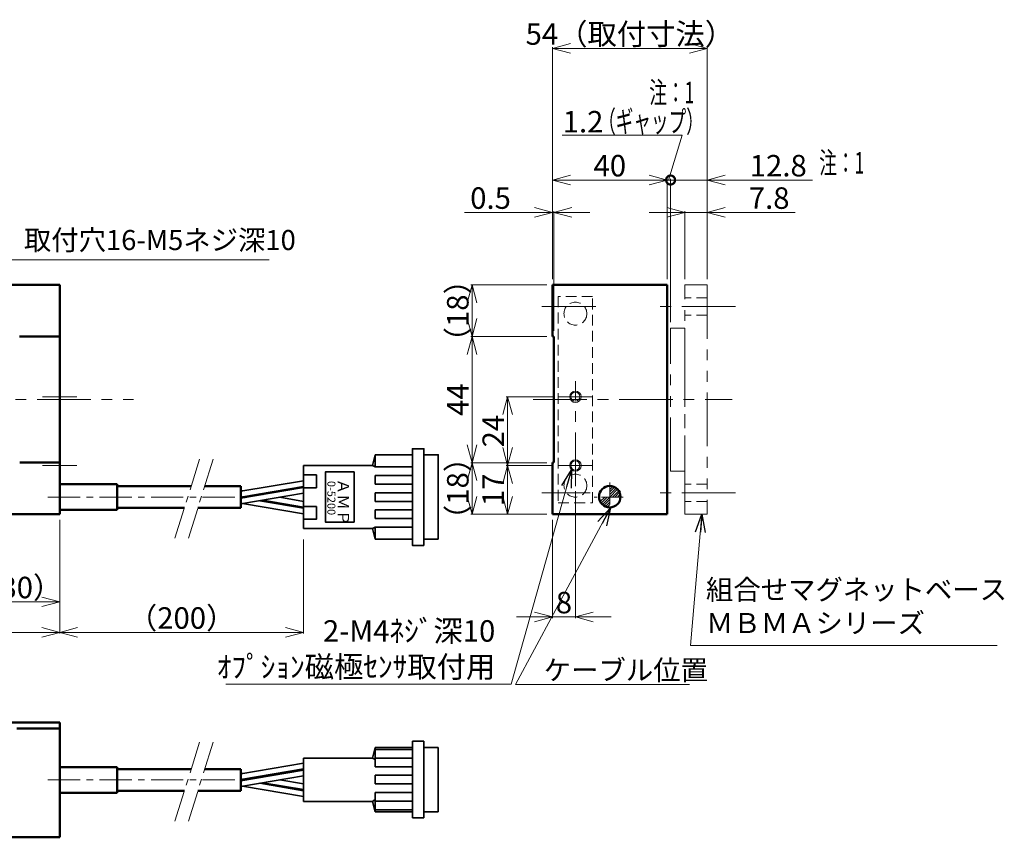
# Model space of a CAD drawing. Extents: x 528 to 1508, y -2701 to -2415.
# Drawn here: x 1165 to 1508, y -2701 to -2415 of the extents above; entities that cross this region are included whole.
import ezdxf

# ---------------------------------------------------------------- set-up
doc = ezdxf.new("R2010")
doc.units = 0
doc.header["$LTSCALE"] = 20
doc.header["$MEASUREMENT"] = 0
for name, pattern in [('CENTER', [2, 1.25, -0.25, 0.25, -0.25]), ('HIDDEN', [0.375, 0.25, -0.125]), ('PHANTOM', [2.5, 1.25, -0.25, 0.25, -0.25, 0.25, -0.25])]:
    doc.linetypes.add(name, pattern=pattern)
doc.layers.get('0').update_dxf_attribs({"linetype": 'CONTINUOUS', "lineweight": 35})
doc.layers.add('FRAME020', color=7, linetype='CONTINUOUS')
for name, color, linetype, lineweight in [('基板', 141, 'CONTINUOUS', 40), ('実線', 3, 'CONTINUOUS', 40), ('文字', 2, 'CONTINUOUS', 13), ('細線', 4, 'CONTINUOUS', 13), ('隠れ線', 252, 'HIDDEN', 9)]:
    doc.layers.add(name, color=color, linetype=linetype, lineweight=lineweight)
doc.styles.get("Standard").update_dxf_attribs({"font": 'MS Gothic.ttf'})
doc.styles.add('まこ', font='MS Gothic.ttf')
doc.styles.add('ｽﾀｲﾙ3', font='MS Gothic.ttf', dxfattribs={"height": 10})
doc.dimstyles.new('まこ', dxfattribs={"dimscale": 2.5, "dimtxt": 3, "dimasz": 2.5, "dimexe": 0.18, "dimexo": 0.8, "dimgap": 0.5, "dimtad": 3, "dimdec": 8, "dimdsep": 46, "dimtxsty": 'まこ', "dimblk": 'OPEN30', "dimcen": 0, "dimclrd": 4, "dimclre": 4, "dimclrt": 256, "dimadec": 0, "dimazin": 0, "dimtfac": 1, "dimtdec": 8, "dimtofl": 0, "dimtmove": 0, "dimatfit": 1, "dimldrblk": 'OPEN30', "dimfxl": 1, "dimtolj": 1, "dimtzin": 0, "dimlwd": 13, "dimlwe": 13, "dimarcsym": 0})

# ---------------------------------------------------------------- blocks, each defined once
blk = doc.blocks.new('_Open30')
at = {"color": 0, "linetype": 'ByBlock', "lineweight": -2}
for p, q in [((-1, 0.268), (0, 0)), ((0, 0), (-1, -0.268)), ((0, 0), (-1, 0))]:
    blk.add_line(p, q, dxfattribs=at)
blk = doc.blocks.new('*D24')
at = {"layer": '文字', "color": 4, "lineweight": 13}
for p, q in [((670.91, -2590.01), (670.91, -2629.68)), ((1178.91, -2590.01), (1178.91, -2629.68)), ((677.16, -2629.23), (1172.66, -2629.23))]:
    blk.add_line(p, q, dxfattribs=at)
at = {"layer": '文字', "color": 4, "lineweight": 13, "xscale": 6.25, "yscale": 6.25, "zscale": 6.25, "rotation": 180}
blk.add_blockref('_Open30', (670.91, -2629.23), dxfattribs=at)
at = {"layer": '文字', "color": 4, "lineweight": 13, "xscale": 6.25, "yscale": 6.25, "zscale": 6.25}
blk.add_blockref('_Open30', (1178.91, -2629.23), dxfattribs=at)
at = {"layer": '文字', "lineweight": 13, "insert": (924.91, -2624.23), "char_height": 7.5, "attachment_point": 5, "style": 'まこ'}
blk.add_mtext('\\A1;508', dxfattribs=at)
blk = doc.blocks.new('*D29')
at = {"layer": '文字', "color": 4, "lineweight": 13}
for p, q in [((1148.91, -2586.12), (1148.91, -2619.04)), ((1178.91, -2590.01), (1178.91, -2619.04)), ((1155.16, -2618.59), (1172.66, -2618.59))]:
    blk.add_line(p, q, dxfattribs=at)
at = {"layer": '文字', "color": 4, "lineweight": 13, "xscale": 6.25, "yscale": 6.25, "zscale": 6.25, "rotation": 180}
blk.add_blockref('_Open30', (1148.91, -2618.59), dxfattribs=at)
at = {"layer": '文字', "color": 4, "lineweight": 13, "xscale": 6.25, "yscale": 6.25, "zscale": 6.25}
blk.add_blockref('_Open30', (1178.91, -2618.59), dxfattribs=at)
at = {"layer": '文字', "lineweight": 13, "insert": (1163.91, -2613.59), "char_height": 7.5, "attachment_point": 5, "style": 'まこ'}
blk.add_mtext('\\A1;（30）', dxfattribs=at)
blk = doc.blocks.new('*D28')
at = {"layer": '文字', "color": 4, "lineweight": 13}
for p, q in [((1178.91, -2590.01), (1178.91, -2629.68)), ((1263.98, -2596.89), (1263.98, -2629.68)), ((1185.16, -2629.23), (1257.73, -2629.23))]:
    blk.add_line(p, q, dxfattribs=at)
at = {"layer": '文字', "color": 4, "lineweight": 13, "xscale": 6.25, "yscale": 6.25, "zscale": 6.25, "rotation": 180}
blk.add_blockref('_Open30', (1178.91, -2629.23), dxfattribs=at)
at = {"layer": '文字', "color": 4, "lineweight": 13, "xscale": 6.25, "yscale": 6.25, "zscale": 6.25}
blk.add_blockref('_Open30', (1263.98, -2629.23), dxfattribs=at)
at = {"layer": '文字', "lineweight": 13, "insert": (1221.44, -2624.23), "char_height": 7.5, "attachment_point": 5, "style": 'まこ'}
blk.add_mtext('\\A1;（200）', dxfattribs=at)
blk = doc.blocks.new('*D33')
at = {"layer": '文字', "color": 4, "lineweight": 13}
for p, q in [((1350.83, -2506.03), (1350.83, -2470.97)), ((1357.08, -2471.42), (1384.58, -2471.42)), ((1390.83, -2506.03), (1390.83, -2470.97))]:
    blk.add_line(p, q, dxfattribs=at)
at = {"layer": '文字', "color": 4, "lineweight": 13, "xscale": 6.25, "yscale": 6.25, "zscale": 6.25, "rotation": 180}
blk.add_blockref('_Open30', (1350.83, -2471.42), dxfattribs=at)
at = {"layer": '文字', "color": 4, "lineweight": 13, "xscale": 6.25, "yscale": 6.25, "zscale": 6.25}
blk.add_blockref('_Open30', (1390.83, -2471.42), dxfattribs=at)
at = {"layer": '文字', "lineweight": 13, "insert": (1370.83, -2466.42), "char_height": 7.5, "attachment_point": 5, "style": 'まこ'}
blk.add_mtext('\\A1;40', dxfattribs=at)
blk = doc.blocks.new('*D34')
at = {"layer": '文字', "color": 4, "lineweight": 13}
for p, q in [((1350.83, -2506.03), (1350.83, -2425.04)), ((1404.83, -2506.03), (1404.83, -2425.04)), ((1357.08, -2425.49), (1398.58, -2425.49))]:
    blk.add_line(p, q, dxfattribs=at)
at = {"layer": '文字', "color": 4, "lineweight": 13, "xscale": 6.25, "yscale": 6.25, "zscale": 6.25, "rotation": 180}
blk.add_blockref('_Open30', (1350.83, -2425.49), dxfattribs=at)
at = {"layer": '文字', "color": 4, "lineweight": 13, "xscale": 6.25, "yscale": 6.25, "zscale": 6.25}
blk.add_blockref('_Open30', (1404.83, -2425.49), dxfattribs=at)
at = {"layer": '文字', "lineweight": 13, "insert": (1377.83, -2420.49), "char_height": 7.5, "attachment_point": 5, "style": 'まこ'}
blk.add_mtext('\\A1;54（取付寸法）', dxfattribs=at)
blk = doc.blocks.new('*D37')
at = {"layer": '文字', "color": 4, "lineweight": 13}
for p, q in [((1348.83, -2526.03), (1322.34, -2526.03)), ((1322.79, -2532.28), (1322.79, -2563.78)), ((1348.83, -2570.03), (1322.34, -2570.03))]:
    blk.add_line(p, q, dxfattribs=at)
at = {"layer": '文字', "color": 4, "lineweight": 13, "xscale": 6.25, "yscale": 6.25, "zscale": 6.25}
for p, rotation in [((1322.79, -2526.03), 90), ((1322.79, -2570.03), 270)]:
    blk.add_blockref('_Open30', p, dxfattribs=dict(at, rotation=rotation))
at = {"layer": '文字', "lineweight": 13, "insert": (1317.79, -2548.03), "char_height": 7.5, "attachment_point": 5, "rotation": 90, "style": 'まこ'}
blk.add_mtext('\\A1;44', dxfattribs=at)
blk = doc.blocks.new('*D27')
at = {"layer": '文字', "color": 4, "lineweight": 13}
for p, q in [((1348.83, -2570.03), (1322.34, -2570.03)), ((1322.79, -2576.28), (1322.79, -2581.78)), ((1348.83, -2588.03), (1322.34, -2588.03))]:
    blk.add_line(p, q, dxfattribs=at)
at = {"layer": '文字', "color": 4, "lineweight": 13, "xscale": 6.25, "yscale": 6.25, "zscale": 6.25}
for p, rotation in [((1322.79, -2570.03), 90), ((1322.79, -2588.03), 270)]:
    blk.add_blockref('_Open30', p, dxfattribs=dict(at, rotation=rotation))
at = {"layer": '文字', "lineweight": 13, "insert": (1317.79, -2579.03), "char_height": 7.5, "attachment_point": 5, "rotation": 90, "style": 'まこ'}
blk.add_mtext('\\A1;（18）', dxfattribs=at)
blk = doc.blocks.new('*D31')
at = {"layer": '文字', "color": 4, "lineweight": 13}
for p, q in [((1348.83, -2508.03), (1322.34, -2508.03)), ((1322.79, -2514.28), (1322.79, -2519.78)), ((1348.83, -2526.03), (1322.34, -2526.03))]:
    blk.add_line(p, q, dxfattribs=at)
at = {"layer": '文字', "color": 4, "lineweight": 13, "xscale": 6.25, "yscale": 6.25, "zscale": 6.25}
for p, rotation in [((1322.79, -2508.03), 90), ((1322.79, -2526.03), 270)]:
    blk.add_blockref('_Open30', p, dxfattribs=dict(at, rotation=rotation))
at = {"layer": '文字', "lineweight": 13, "insert": (1317.79, -2517.03), "char_height": 7.5, "attachment_point": 5, "rotation": 90, "style": 'まこ'}
blk.add_mtext('\\A1;（18）', dxfattribs=at)
blk = doc.blocks.new('*D32')
at = {"layer": '文字', "color": 4, "lineweight": 13}
for p, q in [((1344.58, -2482.72), (1320.11, -2482.72)), ((1350.83, -2506.03), (1350.83, -2482.27)), ((1351.33, -2524.04), (1351.33, -2482.27)), ((1357.58, -2482.72), (1363.83, -2482.72))]:
    blk.add_line(p, q, dxfattribs=at)
at = {"layer": '文字', "color": 4, "lineweight": 13, "xscale": 6.25, "yscale": 6.25, "zscale": 6.25}
blk.add_blockref('_Open30', (1350.83, -2482.72), dxfattribs=at)
at = {"layer": '文字', "color": 4, "lineweight": 13, "xscale": 6.25, "yscale": 6.25, "zscale": 6.25, "rotation": 180}
blk.add_blockref('_Open30', (1351.33, -2482.72), dxfattribs=at)
at = {"layer": '文字', "lineweight": 13, "insert": (1329.22, -2477.72), "char_height": 7.5, "attachment_point": 5, "style": 'まこ'}
blk.add_mtext('\\A1;0.5', dxfattribs=at)
blk = doc.blocks.new('_DotSmall')
at = {"color": 0, "linetype": 'ByBlock', "const_width": 0.5}
blk.add_lwpolyline([(-0.0625, 0, 1), (0.0625, 0, 1)], format="xyb", close=True, dxfattribs=at)
blk = doc.blocks.new('*D35')
at = {"layer": '文字', "color": 4, "lineweight": 13}
for p, q in [((1384.58, -2471.42), (1378.33, -2471.42)), ((1390.83, -2506.03), (1390.83, -2470.97)), ((1392.03, -2521.05), (1392.03, -2470.97)), ((1392.03, -2471.42), (1398.28, -2471.42))]:
    blk.add_line(p, q, dxfattribs=at)
at = {"layer": '文字', "color": 4, "lineweight": 13, "xscale": 6.25, "yscale": 6.25, "zscale": 6.25}
blk.add_blockref('_Open30', (1390.83, -2471.42), dxfattribs=at)
at = {"layer": '文字', "color": 4, "lineweight": 13, "xscale": 6.25, "yscale": 6.25, "zscale": 6.25, "rotation": 180}
blk.add_blockref('_DotSmall', (1392.03, -2471.42), dxfattribs=at)
at = {"layer": '文字', "lineweight": 13, "insert": (1361.49, -2451.08), "char_height": 7.5, "attachment_point": 5, "style": 'まこ'}
blk.add_mtext('\\A1;1.2', dxfattribs=at)
blk = doc.blocks.new('*D36')
at = {"layer": '文字', "color": 4, "lineweight": 13}
for p, q in [((1390.78, -2482.72), (1384.53, -2482.72)), ((1397.03, -2506.03), (1397.03, -2482.27)), ((1404.83, -2506.03), (1404.83, -2482.27)), ((1411.08, -2482.72), (1435.54, -2482.72))]:
    blk.add_line(p, q, dxfattribs=at)
at = {"layer": '文字', "color": 4, "lineweight": 13, "xscale": 6.25, "yscale": 6.25, "zscale": 6.25}
blk.add_blockref('_Open30', (1397.03, -2482.72), dxfattribs=at)
at = {"layer": '文字', "color": 4, "lineweight": 13, "xscale": 6.25, "yscale": 6.25, "zscale": 6.25, "rotation": 180}
blk.add_blockref('_Open30', (1404.83, -2482.72), dxfattribs=at)
at = {"layer": '文字', "lineweight": 13, "insert": (1426.43, -2477.72), "char_height": 7.5, "attachment_point": 5, "style": 'まこ'}
blk.add_mtext('\\A1;7.8', dxfattribs=at)
blk = doc.blocks.new('*D39')
at = {"color": 4, "lineweight": 13}
for p, q in [((1350.83, -2571.03), (1334.71, -2571.03)), ((1335.16, -2581.78), (1335.16, -2577.28)), ((1348.83, -2588.03), (1334.71, -2588.03))]:
    blk.add_line(p, q, dxfattribs=at)
at = {"color": 4, "lineweight": 13, "xscale": 6.25, "yscale": 6.25, "zscale": 6.25}
for p, rotation in [((1335.16, -2571.03), 90), ((1335.16, -2588.03), 270)]:
    blk.add_blockref('_Open30', p, dxfattribs=dict(at, rotation=rotation))
at = {"lineweight": 13, "insert": (1330.16, -2579.53), "char_height": 7.5, "attachment_point": 5, "rotation": 90, "style": 'まこ'}
blk.add_mtext('\\A1;17', dxfattribs=at)
blk = doc.blocks.new('*D40')
at = {"color": 4, "lineweight": 13}
for p, q in [((1350.83, -2547.03), (1334.71, -2547.03)), ((1335.16, -2564.78), (1335.16, -2553.28)), ((1350.83, -2571.03), (1334.71, -2571.03))]:
    blk.add_line(p, q, dxfattribs=at)
at = {"color": 4, "lineweight": 13, "xscale": 6.25, "yscale": 6.25, "zscale": 6.25}
for p, rotation in [((1335.16, -2547.03), 90), ((1335.16, -2571.03), 270)]:
    blk.add_blockref('_Open30', p, dxfattribs=dict(at, rotation=rotation))
at = {"lineweight": 13, "insert": (1330.16, -2559.03), "char_height": 7.5, "attachment_point": 5, "rotation": 90, "style": 'まこ'}
blk.add_mtext('\\A1;24', dxfattribs=at)
blk = doc.blocks.new('*D41')
at = {"color": 4, "lineweight": 13}
for p, q in [((1358.83, -2580.01), (1358.83, -2624.3)), ((1350.83, -2590.03), (1350.83, -2624.3)), ((1344.58, -2623.85), (1338.33, -2623.85)), ((1365.08, -2623.85), (1371.33, -2623.85))]:
    blk.add_line(p, q, dxfattribs=at)
at = {"color": 4, "lineweight": 13, "xscale": 6.25, "yscale": 6.25, "zscale": 6.25}
blk.add_blockref('_Open30', (1350.83, -2623.85), dxfattribs=at)
at = {"color": 4, "lineweight": 13, "xscale": 6.25, "yscale": 6.25, "zscale": 6.25, "rotation": 180}
blk.add_blockref('_Open30', (1358.83, -2623.85), dxfattribs=at)
at = {"lineweight": 13, "insert": (1354.83, -2618.85), "char_height": 7.5, "attachment_point": 5, "style": 'まこ'}
blk.add_mtext('\\A1;8', dxfattribs=at)
blk = doc.blocks.new('*D42')
at = {"layer": '文字', "color": 4, "lineweight": 13}
for p, q in [((1392.03, -2471.42), (1385.78, -2471.42)), ((1392.03, -2521.05), (1392.03, -2470.97)), ((1404.83, -2471.42), (1392.03, -2471.42)), ((1404.83, -2506.03), (1404.83, -2470.97)), ((1441.56, -2471.42), (1404.83, -2471.42)), ((1411.08, -2471.42), (1417.33, -2471.42))]:
    blk.add_line(p, q, dxfattribs=at)
at = {"layer": '文字', "color": 4, "lineweight": 13, "xscale": 6.25, "yscale": 6.25, "zscale": 6.25}
blk.add_blockref('_DotSmall', (1392.03, -2471.42), dxfattribs=at)
at = {"layer": '文字', "color": 4, "lineweight": 13, "xscale": 6.25, "yscale": 6.25, "zscale": 6.25, "rotation": 180}
blk.add_blockref('_Open30', (1404.83, -2471.42), dxfattribs=at)
at = {"layer": '文字', "lineweight": 13, "insert": (1429.6, -2466.42), "char_height": 7.5, "attachment_point": 5, "style": 'まこ'}
blk.add_mtext('\\A1;12.8', dxfattribs=at)

msp = doc.modelspace()

# ---------------------------------------------------------------- linework, layer by layer
at = {"color": 4, "lineweight": 13}
for p, q in [((1396.08897896, -2455.76532346), (1354.17545989, -2455.76532346)), ((1391.29909046, -2471.42442766), (1396.08897896, -2455.76532346)), ((1350.82715825, -2482.71621768), (1351.3279987, -2482.71621768)), ((1397.02716704, -2482.71621768), (1406.75767926, -2482.71621768)), ((1350.82715825, -2623.84522245), (1358.82678685, -2623.84522245))]:
    msp.add_line(p, q, dxfattribs=at)
at = {"lineweight": 50}
for p, q in [((1178.90783311, -2508.02674934), (670.90783311, -2508.02674934)), ((1178.90783311, -2588.02674934), (1178.90783311, -2508.04073203)), ((1164.93005551, -2526.02397717), (1178.90783311, -2526.02397717)), ((1164.95001613, -2570.02952151), (1178.90783311, -2570.02952151)), ((1198.90783311, -2577.52674934), (1198.90783311, -2586.52674934)), ((1198.90783311, -2578.27674934), (1224.75267421, -2578.27674934)), ((1198.90783311, -2585.76545821), (1198.90783311, -2578.28804047)), ((1229.44649696, -2578.27674934), (1242.08137257, -2578.27674934)), ((1242.08137257, -2578.27674934), (1242.08137257, -2585.77674934)), ((1222.41882972, -2585.77674934), (1198.90783311, -2585.77674934)), ((1242.08137257, -2585.77674934), (1227.11265247, -2585.77674934)), ((670.90783311, -2588.02674934), (1178.90783311, -2588.02674934)), ((670.90783311, -2660.73587769), (1178.90783311, -2660.73587769)), ((1178.90783311, -2660.73587769), (1178.90783311, -2700.73587769)), ((1163.93005551, -2662.72728521), (1178.90783311, -2662.72728521)), ((1198.90783311, -2676.23587769), (1198.90783311, -2685.23587769)), ((1198.90783311, -2676.98587769), (1224.75267421, -2676.98587769)), ((1198.90783311, -2684.47458656), (1198.90783311, -2676.99716881)), ((1229.44649696, -2676.98587769), (1242.08137257, -2676.98587769)), ((1242.08137257, -2676.98587769), (1242.08137257, -2684.48587769)), ((1222.41882972, -2684.48587769), (1198.90783311, -2684.48587769)), ((1242.08137257, -2684.48587769), (1227.11265247, -2684.48587769)), ((1178.90783311, -2700.73587769), (670.90783311, -2700.73587769))]:
    msp.add_line(p, q, dxfattribs=at)
at = {"lineweight": 50, "ltscale": 0.3}
for p, q in [((1350.82716704, -2508.02674934), (1390.82716704, -2508.02674934)), ((1350.82716704, -2508.02674934), (1350.82716704, -2526.02674934)), ((1390.82716704, -2508.02674934), (1390.82716704, -2588.02678397)), ((1350.82715825, -2526.02674934), (1351.32716704, -2526.02674934)), ((1351.32716704, -2526.02674934), (1351.32716704, -2570.02674934)), ((1351.32716704, -2570.02674934), (1350.82715825, -2570.02674934)), ((1350.82716704, -2570.02674934), (1350.82716704, -2588.02674934)), ((1390.82716704, -2588.02674934), (1350.82716704, -2588.02674934))]:
    msp.add_line(p, q, dxfattribs=at)
at = {"linetype": 'PHANTOM', "lineweight": 5, "ltscale": 0.75}
for p, q in [((1397.02716704, -2588.0267932), (1397.02716704, -2508.0267932)), ((1397.02716704, -2508.0267932), (1404.82716704, -2508.0267932)), ((1404.82716704, -2508.0267932), (1404.82716704, -2588.0267932)), ((1404.82716704, -2588.0267932), (1397.02716704, -2588.0267932))]:
    msp.add_line(p, q, dxfattribs=at)
at = {"linetype": 'HIDDEN', "lineweight": 13, "ltscale": 0.75}
for p, q in [((1364.82715825, -2512.05474934), (1352.82715825, -2512.05474934)), ((1352.82715825, -2512.05474934), (1352.82715825, -2584.05474934)), ((1364.82715825, -2584.05474934), (1364.82715825, -2512.05474934)), ((1352.82715825, -2584.05474934), (1364.82715825, -2584.05474934))]:
    msp.add_line(p, q, dxfattribs=at)
at = {"color": 1, "linetype": 'CENTER', "lineweight": 13, "ltscale": 0.75}
for p, q in [((1347.14752196, -2515.55077589), (1369.12357386, -2515.55077589)), ((1414.70504815, -2515.52744934), (1387.78688681, -2515.52744934)), ((1358.82716704, -2578.27167687), (1358.82716704, -2541.58271791)), ((660.98885839, -2548.02674934), (1204.6605684, -2548.02674934)), ((1172.90783311, -2547.05474934), (1184.90783311, -2547.05474934)), ((1344.06726141, -2548.02674934), (1413.50440528, -2548.02674934)), ((1352.82715825, -2547.02674934), (1364.82715825, -2547.02674934)), ((1172.90783311, -2571.05474934), (1184.90783311, -2571.05474934)), ((1352.82715825, -2571.02674934), (1364.82715825, -2571.02674934)), ((1347.14752196, -2580.52264109), (1364.00821683, -2580.52264109)), ((1414.70504815, -2580.52744934), (1387.74474268, -2580.52744934))]:
    msp.add_line(p, q, dxfattribs=at)
at = {"color": 1, "linetype": 'CENTER', "lineweight": 13, "ltscale": 0.45}
for p, q in [((1227.71210366, -2568.80630745), (1219.11839735, -2596.33973243)), ((1232.40592641, -2568.80630745), (1223.8122201, -2596.33973243)), ((1174.7764056, -2582.02674934), (1242.93831544, -2582.02674934)), ((1227.71210366, -2667.5154358), (1219.11839735, -2695.04886077)), ((1232.40592641, -2667.5154358), (1223.8122201, -2695.04886077)), ((1174.7764056, -2680.73587769), (1242.93831544, -2680.73587769))]:
    msp.add_line(p, q, dxfattribs=at)
for p, q in [((1288.98137257, -2567.27674934), (1287.98137257, -2571.02674934)), ((1301.98137257, -2567.27674934), (1288.98137257, -2567.27674934)), ((1288.98137257, -2571.52674934), (1288.98137257, -2567.27674934)), ((1287.98137257, -2571.02674934), (1263.98137257, -2571.02674934)), ((1263.98137257, -2593.02674934), (1263.98137257, -2571.02674934)), ((1287.98137257, -2571.02674934), (1288.98137257, -2571.52674934)), ((1288.98137257, -2571.52674934), (1301.98137257, -2571.52674934)), ((1242.08137257, -2580.02674934), (1263.98137257, -2576.32674934)), ((1288.98137257, -2574.52674934), (1301.98137257, -2574.52674934)), ((1288.98137257, -2577.52674934), (1288.98137257, -2574.52674934)), ((1242.08137257, -2582.02674934), (1263.98137257, -2578.32674934)), ((1242.08137257, -2582.42674934), (1263.98137257, -2578.72674934)), ((1242.08137257, -2579.77674934), (1242.8162719, -2579.90258827)), ((1288.98137257, -2577.52674934), (1301.98137257, -2577.52674934)), ((1242.08137257, -2584.42674934), (1263.98137257, -2580.72674934)), ((1242.08137257, -2582.17674934), (1242.8162719, -2582.30258827)), ((1242.67326446, -2581.92674934), (1243.85704825, -2582.12674934)), ((1248.69546653, -2580.90929968), (1249.87130546, -2581.11064196)), ((1248.69546653, -2583.30929968), (1263.98137257, -2585.92674934)), ((1249.77596717, -2583.12674934), (1263.98137257, -2585.52674934)), ((1255.75050009, -2582.11735337), (1263.98137257, -2583.52674934)), ((1288.98137257, -2580.52674934), (1301.98137257, -2580.52674934)), ((1288.98137257, -2583.52674934), (1288.98137257, -2580.52674934)), ((1242.67326446, -2584.32674934), (1263.98137257, -2587.92674934)), ((1288.98137257, -2583.52674934), (1301.98137257, -2583.52674934)), ((1288.98137257, -2589.52674934), (1288.98137257, -2586.52674934)), ((1288.98137257, -2586.52674934), (1301.98137257, -2586.52674934)), ((1288.98137257, -2589.52674934), (1301.98137257, -2589.52674934)), ((1287.98137257, -2593.02674934), (1263.98137257, -2593.02674934)), ((1287.98137257, -2593.02674934), (1288.98137257, -2592.52674934)), ((1288.98137257, -2596.77674934), (1287.98137257, -2593.02674934)), ((1288.98137257, -2592.52674934), (1301.98137257, -2592.52674934)), ((1288.98137257, -2596.77674934), (1288.98137257, -2592.52674934)), ((1288.98137257, -2596.77674934), (1301.98137257, -2596.77674934)), ((1301.98137257, -2693.95040278), (1301.98137257, -2667.25040278)), ((1301.98137257, -2667.25040278), (1305.98137257, -2667.25040278)), ((1305.98137257, -2667.25040278), (1305.98137257, -2693.95040278)), ((1305.98137257, -2693.95040278), (1305.98137257, -2667.25040278)), ((1288.98137257, -2669.35040278), (1287.98137257, -2673.10040278)), ((1301.98137257, -2669.35040278), (1288.98137257, -2669.35040278)), ((1288.98137257, -2673.60040278), (1288.98137257, -2669.35040278)), ((1288.98137257, -2670.10040278), (1301.98137257, -2670.10040278)), ((1305.98137257, -2669.35040278), (1310.98137257, -2669.35040278)), ((1310.98137257, -2669.35040278), (1310.98137257, -2691.85040278)), ((1242.08137257, -2678.60040278), (1263.98137257, -2674.90040278)), ((1263.98137257, -2688.22540278), (1263.98137257, -2673.10040278)), ((1287.98137257, -2673.10040278), (1263.98137257, -2673.10040278)), ((1287.98137257, -2673.10040278), (1288.98137257, -2673.60040278)), ((1288.98137257, -2673.10040278), (1301.98137257, -2673.10040278)), ((1288.98137257, -2676.10040278), (1288.98137257, -2673.10040278)), ((1242.08137257, -2680.60040278), (1263.98137257, -2676.90040278)), ((1242.08137257, -2681.00040278), (1263.98137257, -2677.30040278)), ((1242.08137257, -2678.35040278), (1242.8162719, -2678.4762417)), ((1242.08137257, -2683.00040278), (1263.98137257, -2679.30040278)), ((1248.69546653, -2679.48295311), (1249.87130546, -2679.68429539)), ((1288.98137257, -2676.10040278), (1301.98137257, -2676.10040278)), ((1288.98137257, -2679.10040278), (1301.98137257, -2679.10040278)), ((1288.98137257, -2682.10040278), (1288.98137257, -2679.10040278)), ((1242.08137257, -2680.75040278), (1242.8162719, -2680.8762417)), ((1242.67326446, -2680.50040278), (1243.85704825, -2680.70040278)), ((1242.67326446, -2682.90040278), (1263.98137257, -2686.50040278)), ((1248.69546653, -2681.88295311), (1263.98137257, -2684.50040278)), ((1249.77596717, -2681.70040278), (1263.98137257, -2684.10040278)), ((1255.75050009, -2680.6910068), (1263.98137257, -2682.10040278)), ((1288.98137257, -2682.10040278), (1301.98137257, -2682.10040278)), ((1288.98137257, -2685.10040278), (1301.98137257, -2685.10040278)), ((1288.98137257, -2688.10040278), (1288.98137257, -2685.10040278)), ((1287.98137257, -2688.22540278), (1263.98137257, -2688.22540278)), ((1287.98137257, -2688.22540278), (1288.98137257, -2687.60040278)), ((1288.98137257, -2691.85040278), (1287.98137257, -2688.22540278)), ((1288.98137257, -2691.85040278), (1288.98137257, -2687.60040278)), ((1288.98137257, -2688.10040278), (1301.98137257, -2688.10040278)), ((1288.98137257, -2691.10040278), (1301.98137257, -2691.10040278)), ((1288.98137257, -2691.85040278), (1301.98137257, -2691.85040278)), ((1310.98137257, -2691.85040278), (1305.98137257, -2691.85040278)), ((1305.98137257, -2693.95040278), (1301.98137257, -2693.95040278))]:
    msp.add_line(p, q)
at = {"lineweight": 20}
for p, q in [((1263.98137257, -2589.40174934), (1263.98137257, -2574.65174934)), ((1263.98137257, -2687.97540278), (1263.98137257, -2673.22540278))]:
    msp.add_line(p, q, dxfattribs=at)
at = {"lineweight": 50, "ltscale": 10}
for p, q in [((1178.90783311, -2577.52674934), (1198.90783311, -2577.52674934)), ((1178.90783311, -2577.52674934), (1178.90783311, -2586.52674934)), ((1198.90783311, -2586.52674934), (1178.90783311, -2586.52674934)), ((1178.90783311, -2676.23587769), (1198.90783311, -2676.23587769)), ((1178.90783311, -2676.23587769), (1178.90783311, -2685.23587769)), ((1198.90783311, -2685.23587769), (1178.90783311, -2685.23587769))]:
    msp.add_line(p, q, dxfattribs=at)
at = {"color": 1, "linetype": 'CENTER', "lineweight": 13, "ltscale": 0.3}
for p, q in [((1370.82716704, -2576.98717693), (1370.82716704, -2586.46645401)), ((1375.45488691, -2582.02674934), (1365.32282511, -2582.02674934))]:
    msp.add_line(p, q, dxfattribs=at)
at = {"linetype": 'PHANTOM', "lineweight": 5, "ltscale": 0.75}
msp.add_lwpolyline([(1392.02716704, -2523.05183838), (1397.02716704, -2523.05183838), (1397.02716704, -2573.02732207), (1392.02716704, -2573.02732207)], close=True, dxfattribs=at)
for points in [[(1305.98137257, -2598.87674934), (1301.98137257, -2598.87674934), (1301.98137257, -2565.17674934), (1305.98137257, -2565.17674934)], [(1310.98137257, -2596.77674934), (1305.98137257, -2596.77674934), (1305.98137257, -2567.27674934), (1310.98137257, -2567.27674934)], [(1268.48137257, -2574.27674934), (1263.98137257, -2574.27674934), (1263.98137257, -2578.77674934), (1268.48137257, -2578.77674934)], [(1281.60334695, -2573.27674934), (1271.60334695, -2573.27674934), (1271.60334695, -2590.77674934), (1281.60334695, -2590.77674934)], [(1268.48137257, -2585.27674934), (1263.98137257, -2585.27674934), (1263.98137257, -2589.77674934), (1268.48137257, -2589.77674934)]]:
    msp.add_lwpolyline(points, close=True)
at = {"linetype": 'HIDDEN', "lineweight": 13, "ltscale": 0.75}
for centre in [(1358.82678685, -2518.03887638), (1358.82678685, -2578.03887638)]:
    msp.add_circle(centre, 4, dxfattribs=at)
at = {"lineweight": 9}
for centre in [(1358.82716704, -2547.02674934), (1358.82716704, -2571.02674934)]:
    msp.add_circle(centre, 2, dxfattribs=at)
at = {"lineweight": 20}
for centre in [(1358.82716704, -2547.02674934), (1358.82716704, -2571.02674934)]:
    msp.add_circle(centre, 1.6, dxfattribs=at)
at = {"layer": '基板'}
for p, q in [((1242.08137257, -2585.41222425), (1242.08137257, -2578.91222425)), ((1242.08137257, -2683.98587769), (1242.08137257, -2677.48587769))]:
    msp.add_line(p, q, dxfattribs=at)
at = {"layer": '実線', "lineweight": 50}
msp.add_circle((1370.82716704, -2581.90034384), 3.74, dxfattribs=at)
at = {"layer": '文字', "color": 4, "lineweight": 13}
msp.add_line((1391.82716704, -2471.42442766), (1385.57716704, -2471.42442766), dxfattribs=at)
at = {"layer": '細線'}
for p, q in [((1370.82716704, -2579.37509891), (1371.88824518, -2578.31402077)), ((1370.82716704, -2580.25898239), (1372.52050365, -2578.56564578)), ((1370.82716704, -2581.14286586), (1373.06574668, -2578.90428623)), ((1370.82716704, -2582.02674934), (1373.5341938, -2579.31972258)), ((1371.71105052, -2582.02674934), (1373.92819848, -2579.80960138)), ((1367.49246898, -2583.59368044), (1369.05940009, -2582.02674934)), ((1367.83110943, -2584.13892347), (1369.94328356, -2582.02674934)), ((1368.24654578, -2584.6073706), (1370.82716704, -2582.02674934)), ((1368.73642458, -2585.00137527), (1370.82716704, -2582.91063282)), ((1372.59493399, -2582.02674934), (1374.24342877, -2580.37825456)), ((1373.47881747, -2582.02674934), (1374.46661748, -2581.03894933)), ((1369.30507776, -2585.31660557), (1370.82716704, -2583.79451629)), ((1369.96577253, -2585.53979428), (1370.82716704, -2584.67839977))]:
    msp.add_line(p, q, dxfattribs=at)
at = {"layer": '隠れ線', "lineweight": 5, "ltscale": 0.75}
for p, q in [((1404.82716704, -2512.52744934), (1397.02716704, -2512.52744934)), ((1404.82716704, -2518.52744934), (1397.02716704, -2518.52744934)), ((1404.82716704, -2577.52744934), (1397.02716704, -2577.52744934)), ((1404.82716704, -2583.52744934), (1397.02716704, -2583.52744934))]:
    msp.add_line(p, q, dxfattribs=at)

# ---------------------------------------------------------------- texts
at = {"lineweight": 13, "insert": (1330.87825219, -2644.99272145), "char_height": 7.5, "attachment_point": 9, "style": 'まこ'}
msp.add_mtext('\\A1;2-M4ﾈｼﾞ深10\\Pｵﾌﾟｼｮﾝ磁極ｾﾝｻ取付用', dxfattribs=at)
at = {"color": 2, "lineweight": 13, "insert": (1347.78029993, -2645.89785723), "char_height": 7, "attachment_point": 7, "style": 'まこ'}
msp.add_mtext('\\A1;ケーブル位置', dxfattribs=at)
at = {"layer": 'FRAME020', "linetype": 'Continuous'}
for s, height, p in [('ＡＭＰ', 4, (1275.85989035, -2575.59309499)), ('0-5200', 2.8, (1272.2874262, -2576.40158517))]:
    msp.add_text(s, height=height, rotation=270, dxfattribs=at).set_placement(p)
at = {"layer": '文字', "lineweight": 13, "style": 'ｽﾀｲﾙ3', "width": 0.6}
for s, p in [('注：1', (1384.61011436, -2444.63340825)), ('（ギャップ）', (1366.77504556, -2454.78053035)), ('注：1', (1443.91415505, -2469.15281379))]:
    msp.add_text(s, height=7.5, dxfattribs=at).set_placement(p)
at = {"layer": '文字', "lineweight": 13, "char_height": 7, "attachment_point": 7, "style": 'まこ'}
for s, insert in [('取付穴16-M5ネジ深10', (1166.40114426, -2498.03936285)), ('組合せマグネットベース\\PＭＢＭＡシリーズ', (1404.38611386, -2631.67631981))]:
    msp.add_mtext(s, dxfattribs=dict(at, insert=insert))

# ---------------------------------------------------------------- dimensions: what is measured, and where the dimension line sits
at = {"color": 2, "lineweight": 13}
for base, p1, p2, override, picture, middle in [((1335.15578834, -2547.02674934), (1352.82715825, -2571.02674934), (1352.82715825, -2547.02674934), {"dimdec": 6, "dimtmove": 1}, '*D40', (1330.15578834, -2559.02674934)), ((1335.15578834, -2571.02674934), (1350.82716704, -2588.02674934), (1352.82715825, -2571.02674934), {"dimdec": 6}, '*D39', (1330.15578834, -2579.52674934))]:
    dim = msp.add_linear_dim(base=base, p1=p1, p2=p2, angle=90, dimstyle='まこ', override=override, dxfattribs=at)
    dim.commit()
    dim.dimension.update_dxf_attribs({"geometry": picture, "text_midpoint": middle})
dim = msp.add_linear_dim(base=(1358.82716704, -2623.84522245), p1=(1350.82716704, -2588.02674934), p2=(1358.82716704, -2578.01036962), dimstyle='まこ', override={"dimdec": 6}, dxfattribs=at)
dim.commit()
dim.dimension.update_dxf_attribs({"geometry": '*D41', "text_midpoint": (1354.82716704, -2618.84522245)})
at = {"layer": '文字', "lineweight": 13}
dim = msp.add_linear_dim(base=(1404.82716704, -2425.49133923), p1=(1350.82716704, -2508.0267932), p2=(1404.82716704, -2508.0267932), text='<>（取付寸法）', dimstyle='まこ', override={"dimdec": 6}, dxfattribs=at)
dim.commit()
dim.dimension.update_dxf_attribs({"geometry": '*D34', "text_midpoint": (1377.82716704, -2425.49133923), "dimtype": 160})
for base, p1, p2, override, picture, middle in [((1392.02716704, -2471.42442766), (1390.82716704, -2508.0267932), (1392.02716704, -2523.05183838), {"dimzin": 8, "dimblk1": 'Open30', "dimblk2": 'DotSmall', "dimsah": 1, "dimtmove": 2}, '*D35', (1361.49303391, -2451.08103414)), ((1392.0271670393, -2471.4244276588), (1404.8271670393, -2508.0267932047), (1392.0271670393, -2523.0518383823), {"dimblk1": 'Open30', "dimblk2": 'DotSmall', "dimsah": 1, "dimtmove": 1}, '*D42', (1429.6000691101, -2474.6977046635))]:
    dim = msp.add_linear_dim(base=base, p1=p1, p2=p2, dimstyle='まこ', override=override, dxfattribs=at)
    dim.commit()
    dim.dimension.update_dxf_attribs({"geometry": picture, "text_midpoint": middle, "dimtype": 160})
dim = msp.add_linear_dim(base=(1390.8271670393, -2471.4244276588), p1=(1350.8271670393, -2508.0267932047), p2=(1390.8271670393, -2508.0267932047), dimstyle='まこ', dxfattribs=at)
dim.commit()
dim.dimension.update_dxf_attribs({"geometry": '*D33', "text_midpoint": (1370.8271670393, -2466.4244276588)})
dim = msp.add_linear_dim(base=(1351.32716704, -2482.71621768), p1=(1350.82716704, -2508.0267932), p2=(1351.32716704, -2526.03799448), dimstyle='まこ', dxfattribs=at)
dim.commit()
dim.dimension.update_dxf_attribs({"geometry": '*D32', "text_midpoint": (1329.22002418, -2482.71621768), "dimtype": 160})
for base, p1, p2, override, picture, middle in [((1404.82716704, -2482.71621768), (1397.02716704, -2508.0267932), (1404.82716704, -2508.0267932), {"dimdec": 1}, '*D36', (1426.4343099, -2477.71621768)), ((1178.9078331118, -2629.2292842657), (670.9078331118, -2588.0127666546), (1178.9078331118, -2588.0127666546), {"dimdec": 6}, '*D24', (924.9078331118, -2624.2292842657))]:
    dim = msp.add_linear_dim(base=base, p1=p1, p2=p2, dimstyle='まこ', override=override, dxfattribs=at)
    dim.commit()
    dim.dimension.update_dxf_attribs({"geometry": picture, "text_midpoint": middle})
for base, p1, p2, picture, middle in [((1322.7883209, -2526.02674934), (1350.82716704, -2508.02674934), (1350.82715825, -2526.02674934), '*D31', (1322.7883209, -2517.02674934)), ((1322.7883209, -2588.02674934), (1350.82715825, -2570.02674934), (1350.82716704, -2588.02674934), '*D27', (1322.7883209, -2579.02674934))]:
    dim = msp.add_linear_dim(base=base, p1=p1, p2=p2, angle=90, text='（<>）', dimstyle='まこ', override={"dimdec": 6}, dxfattribs=at)
    dim.commit()
    dim.dimension.update_dxf_attribs({"geometry": picture, "text_midpoint": middle, "dimtype": 160})
dim = msp.add_linear_dim(base=(1322.7883209, -2570.02674934), p1=(1350.82716704, -2526.02674934), p2=(1350.82715825, -2570.02674934), angle=90, dimstyle='まこ', override={"dimdec": 6, "dimtmove": 1}, dxfattribs=at)
dim.commit()
dim.dimension.update_dxf_attribs({"geometry": '*D37', "text_midpoint": (1317.7883209, -2548.02674934)})
for base, p1, p2, text, picture, middle in [((1178.90783311, -2618.59352228), (1148.90783311, -2584.12459064), (1178.90783311, -2588.01276665), '（<>）', '*D29', (1163.90783311, -2613.59352228)), ((1263.98137257, -2629.22928427), (1178.90783311, -2588.01276665), (1263.98137257, -2594.89488014), '（200）', '*D28', (1221.44460284, -2624.22928427))]:
    dim = msp.add_linear_dim(base=base, p1=p1, p2=p2, text=text, dimstyle='まこ', override={"dimdec": 6}, dxfattribs=at)
    dim.commit()
    dim.dimension.update_dxf_attribs({"geometry": picture, "text_midpoint": middle})

# ---------------------------------------------------------------- leaders
at = {"lineweight": 13, "annotation_type": 0, "has_hookline": 1}
for points, hookline_direction, text_width in [([(1357.41997624, -2572.47595966), (1336.40857896, -2647.28301352), (1330.15857896, -2647.28301352)], 1, 92.0177665), ([(1371.12597552, -2585.78689107), (1337.98161187, -2647.45652982), (1344.23161187, -2647.45652982)], 0, 53.1928934)]:
    msp.add_leader(points, dimstyle='まこ', override={"dimgap": 0.5, "dimtad": 1}, dxfattribs=dict(at, hookline_direction=hookline_direction, text_width=text_width))
at = {"layer": '文字', "lineweight": 13, "annotation_type": 0, "has_hookline": 1, "hookline_direction": 0}
for points, text_width in [([(1150.74313152, -2513.75648044), (1158.90114426, -2499.28936285), (1165.15114426, -2499.28936285)], 85.52791878), ([(1402.96153533, -2588.0267932), (1399.00528167, -2633.79123026), (1405.25528167, -2633.79123026)], 99.4213198)]:
    msp.add_leader(points, dimstyle='まこ', override={"dimgap": 0.5, "dimtad": 1}, dxfattribs=dict(at, text_width=text_width))

doc.saveas('drawing.dxf')
